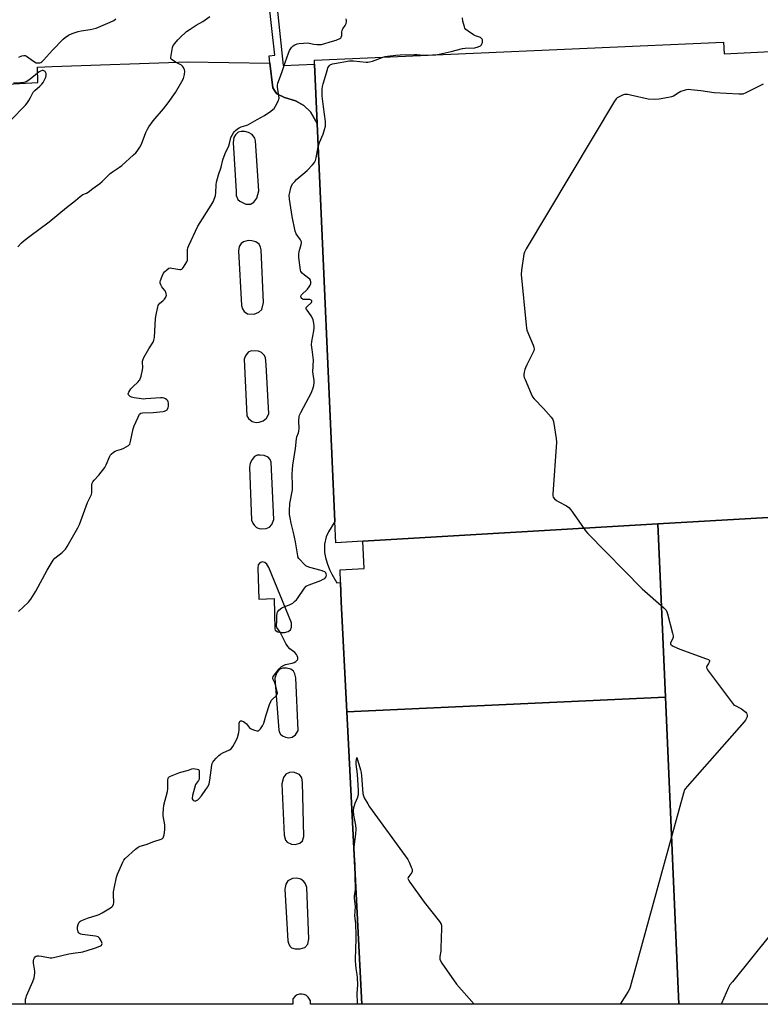
# Model space of a CAD drawing. Units: inches. Extents: x 1279762 to 1285762, y 501452 to 505452.
# Drawn here: x 1282329 to 1282722, y 501452 to 501975 of the extents above; entities that cross this region are included whole.
import ezdxf

# ---------------------------------------------------------------- set-up
doc = ezdxf.new("R2010")
doc.units = ezdxf.units.IN
doc.header["$MEASUREMENT"] = 0
for name, color, linetype in [('BLDG-Footprint', 5, 'Continuous'), ('TRANS-Non Street Sidewalk', 7, 'Continuous'), ('TRANS-Parking Lot', 4, 'Continuous'), ('Undefined', 1, 'Continuous')]:
    doc.layers.add(name, color=color, linetype=linetype)

msp = doc.modelspace()

# ---------------------------------------------------------------- linework, layer by layer
at = {"layer": 'BLDG-Footprint'}
for points, elevation in [([(1282744.73, 501711.71), (1282667.68, 501707.17), (1282511.03, 501697.94), (1282496.75, 501697.22), (1282496.25, 501708.39), (1282486.91, 501919.69), (1282485.51, 501951.3), (1282485.42, 501953.3), (1282702.51, 501962.85), (1282702.82, 501956.77), (1282752.67, 501959.24), (1282755.27, 501911.76), (1282751, 501888.11), (1282734.87, 501887.37), (1282736.14, 501864.87), (1282761.75, 501860.54), (1282762.53, 501850.13), (1282765.98, 501850.44), (1282767.99, 501810.22), (1282739.1, 501803.57)], 369.59), ([(1282678.89, 501452.18), (1282671.72, 501615.29), (1282667.68, 501707.17), (1282744.73, 501711.71), (1282753.08, 501712.21), (1282754.79, 501677.62), (1282763.34, 501678.57), (1282767.14, 501670.14), (1282755.29, 501663.42), (1282757.49, 501637.82), (1282764.96, 501492.93), (1282748.57, 501492.08), (1282750.58, 501452.17)], 368.78), ([(1282671.72, 501615.29), (1282502.54, 501607.5), (1282499.53, 501665.85), (1282499.22, 501676.06), (1282499.01, 501682.83), (1282511.78, 501683.43), (1282511.03, 501697.94), (1282667.68, 501707.17)], 370.25), ([(1282678.89, 501452.18), (1282510.55, 501452.19), (1282502.54, 501607.5), (1282671.72, 501615.29)], 370.74)]:
    msp.add_lwpolyline(points, close=True, dxfattribs=dict(at, elevation=elevation))
at = {"layer": 'TRANS-Non Street Sidewalk'}
msp.add_lwpolyline([(1282486.91, 501919.69), (1282483.25, 501925.88), (1282479.75, 501929.28), (1282475.38, 501931.69), (1282469.5, 501933.62), (1282465.5, 501935.41), (1282464.5, 501936.75), (1282463.38, 501938.72), (1282461.78, 501951.69), (1282461.31, 501955.65), (1282464.32, 501955.98), (1282454.71, 502042.75), (1282458.86, 502045.33), (1282468.79, 501950.56), (1282485.51, 501951.3)], close=True, dxfattribs=at)
at = {"layer": 'TRANS-Parking Lot'}
msp.add_polyline3d([(1282296.34, 501939.21, 0), (1282338.64, 501941.57, 0), (1282338.45, 501949.57, 0), (1282346.25, 501950, 0), (1282418.25, 501952.47, 0), (1282461.78, 501951.69, 0), (1282463.38, 501938.72, 0), (1282464.5, 501936.75, 0), (1282465.5, 501935.41, 0), (1282469.5, 501933.62, 0), (1282475.38, 501931.69, 0), (1282479.75, 501929.28, 0), (1282483.25, 501925.88, 0), (1282486.91, 501919.69, 0), (1282496.25, 501708.39, 0), (1282492.82, 501703.07, 0), (1282491.56, 501700.37, 0), (1282490.68, 501696.39, 0), (1282490.81, 501691.94, 0), (1282491.36, 501689.36, 0), (1282492.25, 501686.35, 0), (1282493.46, 501683.04, 0), (1282494.58, 501680.59, 0), (1282497.31, 501675.97, 0), (1282499.22, 501676.06, 0), (1282499.53, 501665.85, 0), (1282502.54, 501607.5, 0), (1282510.55, 501452.19, 0), (1282483.32, 501452.2, 0), (1282483.27, 501454, 0), (1282482.87, 501454.94, 0), (1282482.12, 501455.98, 0), (1282481.14, 501456.79, 0), (1282479.99, 501457.34, 0), (1282478.74, 501457.58, 0), (1282477.46, 501457.51, 0), (1282476.25, 501457.12, 0), (1282475.17, 501456.45, 0), (1282473.94, 501454.99, 0), (1282473.93, 501452.2, 0), (1281911.03, 501452.25, 0)], dxfattribs=at)
for points in [[(1282448.54, 501915.42, 0), (1282446.52, 501915.51, 0), (1282444.93, 501915.13, 0), (1282443.58, 501913.68, 0), (1282442.62, 501912.28, 0), (1282442.23, 501909.65, 0), (1282443.79, 501883.63, 0), (1282443.78, 501881.48, 0), (1282444.81, 501879.48, 0), (1282445.88, 501878.48, 0), (1282449.03, 501876.85, 0), (1282451.46, 501876.96, 0), (1282453.29, 501877.97, 0), (1282454.88, 501880.05, 0), (1282455.95, 501883.92, 0), (1282454.15, 501910.47, 0), (1282453.79, 501911.94, 0), (1282452.31, 501913.85, 0), (1282450.41, 501915, 0)], [(1282445.03, 501852.16, 0), (1282446.73, 501823.06, 0), (1282447.21, 501821.3, 0), (1282448.12, 501819.95, 0), (1282449.94, 501818.79, 0), (1282453.48, 501818.53, 0), (1282455.98, 501819.61, 0), (1282457.45, 501821.03, 0), (1282458.35, 501824.76, 0), (1282457.21, 501852.74, 0), (1282456.8, 501854.06, 0), (1282456.01, 501855.62, 0), (1282454.28, 501856.91, 0), (1282452.1, 501857.53, 0), (1282450.18, 501857.59, 0), (1282447.78, 501857, 0), (1282446.49, 501856.13, 0), (1282445.51, 501854.47, 0)], [(1282448.05, 501794.57, 0), (1282449.57, 501764.51, 0), (1282450.44, 501763.18, 0), (1282452.35, 501761.53, 0), (1282454.41, 501761.04, 0), (1282456.09, 501761.14, 0), (1282458.2, 501761.98, 0), (1282459.98, 501763.24, 0), (1282461.26, 501765.63, 0), (1282459.85, 501791.67, 0), (1282459.36, 501795.58, 0), (1282458.69, 501796.76, 0), (1282457.35, 501798.17, 0), (1282455.65, 501798.93, 0), (1282451.8, 501799.11, 0), (1282450.18, 501798.32, 0), (1282448.82, 501796.43, 0)], [(1282450.92, 501737.31, 0), (1282452.03, 501709.14, 0), (1282452.67, 501707.54, 0), (1282453.56, 501706.43, 0), (1282454.72, 501705.34, 0), (1282456.15, 501704.8, 0), (1282457.54, 501704.56, 0), (1282459.8, 501704.71, 0), (1282461.6, 501705.42, 0), (1282462.83, 501706.94, 0), (1282463.78, 501709.5, 0), (1282462.46, 501739.89, 0), (1282461.85, 501741.42, 0), (1282460.77, 501742.57, 0), (1282458.77, 501743.45, 0), (1282456.64, 501743.72, 0), (1282455.09, 501743.63, 0), (1282453.51, 501742.99, 0), (1282452.27, 501741.39, 0), (1282451.35, 501739.49, 0)], [(1282455.33, 501683.68, 0), (1282455.87, 501667.31, 0), (1282463.96, 501667.52, 0), (1282464.36, 501651.57, 0), (1282464.65, 501650.8, 0), (1282465.92, 501649.92, 0), (1282467.66, 501649.59, 0), (1282469.51, 501649.57, 0), (1282471.55, 501650.09, 0), (1282472.71, 501651.03, 0), (1282473.28, 501652.39, 0), (1282473.19, 501654.61, 0), (1282461.16, 501684.1, 0), (1282460.16, 501685.77, 0), (1282459.08, 501686.72, 0), (1282457.7, 501687.03, 0), (1282456.36, 501686.58, 0), (1282455.59, 501685.39, 0)], [(1282468.54, 501630.66, 0), (1282466.64, 501629.89, 0), (1282465.42, 501628.37, 0), (1282464.42, 501625.3, 0), (1282466.54, 501597.76, 0), (1282466.74, 501596.85, 0), (1282467.32, 501595.53, 0), (1282468.46, 501594.67, 0), (1282469.99, 501593.92, 0), (1282471.81, 501593.68, 0), (1282473.67, 501593.95, 0), (1282475.37, 501595.3, 0), (1282476.83, 501597.58, 0), (1282475.48, 501625.5, 0), (1282475.03, 501627.68, 0), (1282474.25, 501628.95, 0), (1282472.8, 501630.04, 0), (1282470.55, 501630.55, 0)], [(1282468.05, 501569.26, 0), (1282469.27, 501542.01, 0), (1282470.02, 501539.32, 0), (1282470.94, 501538.24, 0), (1282473.22, 501537.2, 0), (1282475.22, 501537.09, 0), (1282477.62, 501537.71, 0), (1282479.1, 501538.9, 0), (1282479.79, 501541.29, 0), (1282479.13, 501569.97, 0), (1282478.73, 501572.47, 0), (1282477.4, 501574.22, 0), (1282474.23, 501575.36, 0), (1282472.12, 501575.3, 0), (1282470.23, 501574.38, 0), (1282468.92, 501572.56, 0)], [(1282470.17, 501515.93, 0), (1282469.63, 501513.22, 0), (1282471.28, 501485.79, 0), (1282471.56, 501484.65, 0), (1282472.41, 501483.1, 0), (1282473.31, 501482.12, 0), (1282475.18, 501481.57, 0), (1282477.78, 501481.66, 0), (1282480.28, 501482.34, 0), (1282481.88, 501484.13, 0), (1282482.47, 501486.9, 0), (1282481.29, 501514.21, 0), (1282480.71, 501516.18, 0), (1282479.84, 501517.4, 0), (1282478.25, 501518.53, 0), (1282476.05, 501519.07, 0), (1282473.7, 501518.95, 0), (1282471.32, 501517.65, 0)]]:
    msp.add_polyline3d(points, close=True, dxfattribs=at)
at = {"layer": 'Undefined'}
for points, elevation in [([(1282328.32, 501660.68), (1282333.66, 501665.69), (1282334.88, 501667.31), (1282337.57, 501671.43), (1282343.64, 501682.61), (1282346.77, 501687.86), (1282347.69, 501688.96), (1282351.52, 501692.03), (1282353.24, 501693.76), (1282354.21, 501695.26), (1282359.86, 501705.16), (1282360.72, 501706.96), (1282361.48, 501708.8), (1282364.2, 501716.68), (1282365.02, 501718.52), (1282366.64, 501721.71), (1282367.08, 501722.79), (1282367.26, 501723.92), (1282367.25, 501727.97), (1282367.4, 501728.78), (1282367.75, 501729.49), (1282368.45, 501730.35), (1282370.97, 501733.07), (1282374.09, 501737.21), (1282374.79, 501738.47), (1282376.76, 501743.08), (1282377.2, 501743.82), (1282377.58, 501744.26), (1282378.69, 501745.21), (1282379.67, 501745.84), (1282380.46, 501746.16), (1282382.94, 501746.89), (1282384.3, 501747.46), (1282386.64, 501748.73), (1282387.08, 501749.08), (1282387.4, 501749.51), (1282387.86, 501750.86), (1282389.26, 501757.6), (1282389.71, 501759.33), (1282391.77, 501763.89), (1282392.6, 501765.39), (1282393.18, 501765.9), (1282394.22, 501766.17), (1282399.79, 501766.38), (1282405.08, 501766.81), (1282405.89, 501767.03), (1282406.59, 501767.37), (1282407.2, 501767.81), (1282407.5, 501768.17), (1282407.77, 501768.91), (1282407.87, 501769.76), (1282407.9, 501771.2), (1282407.78, 501772.01), (1282407.56, 501772.47), (1282407.01, 501773.06), (1282406.34, 501773.55), (1282405.6, 501773.93), (1282404.84, 501774.1), (1282403.71, 501774.14), (1282396, 501773.5), (1282394.82, 501773.49), (1282393.63, 501773.61), (1282389.74, 501774.12), (1282388.29, 501774.47), (1282387.6, 501774.85), (1282387.01, 501775.33), (1282386.73, 501775.71), (1282386.6, 501776.22), (1282386.69, 501776.7), (1282386.91, 501777.18), (1282388.03, 501778.85), (1282389.05, 501779.93), (1282391.87, 501782.58), (1282392.44, 501783.24), (1282392.74, 501783.73), (1282393.38, 501785.65), (1282394.21, 501789.06), (1282394.25, 501790.22), (1282394.07, 501793.11), (1282394.14, 501793.66), (1282394.3, 501794.19), (1282394.93, 501795.48), (1282397.51, 501800.04), (1282399.82, 501803.66), (1282400.25, 501804.69), (1282400.45, 501806.13), (1282401.09, 501816.17), (1282401.4, 501818.17), (1282402.22, 501822.43), (1282402.49, 501823.21), (1282402.78, 501823.68), (1282403.39, 501824.29), (1282404.99, 501825.63), (1282405.74, 501826.47), (1282406.48, 501827.61), (1282406.81, 501828.61), (1282406.8, 501829.41), (1282406.58, 501830.18), (1282406.16, 501830.85), (1282404.92, 501832.33), (1282404.42, 501833.08), (1282403.86, 501834.12), (1282403.6, 501834.94), (1282403.59, 501835.68), (1282403.75, 501836.45), (1282404.61, 501838.64), (1282405.36, 501840.24), (1282405.83, 501840.95), (1282407.02, 501842.13), (1282408.13, 501842.88), (1282408.89, 501843.05), (1282409.7, 501843), (1282414.01, 501842.26), (1282414.53, 501842.3), (1282414.98, 501842.48), (1282415.36, 501842.82), (1282415.87, 501843.47), (1282417.72, 501846.39), (1282418.02, 501847.17), (1282418.08, 501847.68), (1282417.98, 501850.41), (1282418.09, 501852.68), (1282418.3, 501853.79), (1282418.72, 501854.9), (1282423.5, 501865.22), (1282430.63, 501876.42), (1282431.59, 501878.25), (1282432.53, 501880.42), (1282432.83, 501881.51), (1282433.06, 501882.89), (1282433.29, 501887.19), (1282433.46, 501888.61), (1282434.54, 501892.51), (1282435.83, 501896.6), (1282436.8, 501900.46), (1282438.01, 501903.8), (1282439.98, 501907.92), (1282440.38, 501909.17), (1282440.87, 501911.42), (1282441.12, 501912.25), (1282441.7, 501913.57), (1282442.4, 501914.83), (1282442.92, 501915.51), (1282443.57, 501916.11), (1282444.51, 501916.83), (1282445.43, 501917.41), (1282446.53, 501917.92), (1282448.92, 501918.65), (1282449.97, 501919.12), (1282455.1, 501921.86), (1282458.86, 501924.07), (1282462.22, 501926.32), (1282463.36, 501927.18), (1282463.95, 501927.79), (1282464.73, 501929.02), (1282466.25, 501931.9), (1282466.55, 501932.7), (1282466.64, 501933.25), (1282466.57, 501934.37), (1282465.79, 501938.95), (1282465.77, 501940.08), (1282465.95, 501941.2), (1282467.4, 501944.79), (1282468.52, 501947.84), (1282469.84, 501952.13), (1282471.59, 501957.11), (1282472.21, 501958.41), (1282473.31, 501960.06), (1282474.04, 501960.89), (1282474.93, 501961.5), (1282476.17, 501962.07), (1282477.26, 501962.29), (1282481.83, 501962.48), (1282482.67, 501962.41), (1282485.1, 501961.9), (1282486.84, 501961.67), (1282487.99, 501961.62), (1282489.11, 501961.77), (1282494.98, 501963.4), (1282496.91, 501964.02), (1282498.96, 501964.88), (1282499.37, 501965.18), (1282499.67, 501965.56), (1282499.93, 501966.51), (1282499.88, 501968.24), (1282500.04, 501969.22), (1282500.44, 501969.95), (1282501.79, 501971.83), (1282502.23, 501972.87), (1282502.48, 501973.96), (1282502.49, 501974.51), (1282502.33, 501975.36)], 368), ([(1282328.49, 501954.89), (1282330.06, 501955.58), (1282331.13, 501955.85), (1282331.86, 501955.8), (1282332.53, 501955.53), (1282336.27, 501952.9), (1282337.78, 501952.03), (1282338.31, 501951.9), (1282338.84, 501951.87), (1282339.65, 501951.97), (1282340.16, 501952.14), (1282340.81, 501952.54), (1282341.64, 501953.32), (1282346.41, 501958.59), (1282352.03, 501964.55), (1282353.17, 501965.47), (1282354.91, 501966.57), (1282356.75, 501967.46), (1282360.01, 501968.58), (1282361.53, 501968.9), (1282366.31, 501969.64), (1282369.49, 501970.38), (1282370.88, 501970.85), (1282377.06, 501973.54), (1282378.9, 501974.43), (1282380.08, 501975.32)], 364), ([(1282521.7, 501954.9), (1282523.03, 501955.24), (1282524.17, 501955.43), (1282528.54, 501955.95), (1282530.88, 501956.14), (1282538.55, 501956.4), (1282539.72, 501956.37), (1282543.45, 501956.07), (1282548.08, 501956.11), (1282549.81, 501956.19), (1282551.55, 501956.5), (1282557.89, 501957.88), (1282563.96, 501959.64), (1282565.37, 501959.81), (1282570.59, 501959.98), (1282572.27, 501960.4), (1282573.56, 501960.97), (1282574.12, 501961.49), (1282574.34, 501961.95), (1282574.57, 501962.7), (1282574.69, 501963.73), (1282574.61, 501964.2), (1282574.4, 501964.58), (1282573.9, 501965.06), (1282573.47, 501965.33), (1282570.83, 501966.34), (1282569.81, 501966.84), (1282566.93, 501968.77), (1282565.82, 501969.65), (1282565.31, 501970.29), (1282564.97, 501971.06), (1282564.13, 501974.14), (1282563.92, 501975.92)], 370), ([(1282487.45, 501907.31), (1282488.14, 501909.63), (1282490.03, 501914.01), (1282490.8, 501916.57), (1282491.21, 501918.31), (1282491.29, 501919.39), (1282491.23, 501920.79), (1282490.19, 501928.62), (1282489.56, 501934.29), (1282489.48, 501935.74), (1282489.55, 501938.03), (1282489.67, 501939.46), (1282489.99, 501940.88), (1282492.29, 501948.49), (1282492.59, 501949.32), (1282492.97, 501950.03), (1282493.44, 501950.58), (1282493.83, 501950.89), (1282495.01, 501951.43), (1282496.14, 501951.67), (1282504.06, 501952.93), (1282504.94, 501952.98), (1282506.11, 501952.93), (1282512.84, 501952.35), (1282513.71, 501952.35), (1282514.59, 501952.47), (1282516.31, 501952.9), (1282520.49, 501954.5), (1282521.7, 501954.9)], 370), ([(1282324.02, 501921.36), (1282332.09, 501929.39), (1282332.8, 501930.3), (1282333.86, 501932.04), (1282334.71, 501933.57), (1282335.73, 501935.7), (1282336.17, 501936.38), (1282337.05, 501937.3), (1282339.74, 501939.53), (1282340.77, 501940.54), (1282341.4, 501941.5), (1282342.34, 501943.31), (1282342.82, 501944.37), (1282343.07, 501945.17), (1282343.1, 501945.69), (1282343.01, 501946.21), (1282342.73, 501946.94), (1282342.46, 501947.35), (1282341.87, 501947.75), (1282341.39, 501947.86), (1282340.91, 501947.86), (1282340.01, 501947.59), (1282339.29, 501947.13), (1282335.5, 501943.92), (1282333.89, 501942.76), (1282332.45, 501941.91), (1282331.19, 501941.52), (1282329.34, 501941.31), (1282325.61, 501941.22)], 364), ([(1282723.58, 501940.57), (1282714.37, 501935.98), (1282712.75, 501935.37), (1282711.9, 501935.28), (1282710.73, 501935.31), (1282697.49, 501936.05), (1282690.53, 501937.03), (1282685.23, 501937.66), (1282683.77, 501937.75), (1282682.92, 501937.66), (1282682.1, 501937.46), (1282679.93, 501936.76), (1282678.91, 501936.23), (1282675.98, 501934.34), (1282674.95, 501933.86), (1282673.27, 501933.46), (1282668.4, 501932.6), (1282665.74, 501932.54), (1282662.48, 501932.68), (1282653.18, 501934.84), (1282651.73, 501935.13), (1282650.88, 501935.21), (1282650.04, 501935.1), (1282648.96, 501934.73), (1282647.08, 501933.94), (1282646.09, 501933.39), (1282645.48, 501932.8), (1282644.66, 501931.57), (1282597.87, 501853.29), (1282596.87, 501851.46), (1282596.54, 501850.34), (1282595.37, 501841.85), (1282595.17, 501839.5), (1282597.74, 501812.67), (1282597.93, 501811.19), (1282598.22, 501810.04), (1282601.58, 501802.01), (1282601.88, 501800.95), (1282602, 501799.91), (1282601.86, 501799.11), (1282601.53, 501798.31), (1282598.11, 501791.68), (1282597.35, 501790.07), (1282597.08, 501789.22), (1282596.78, 501787.75), (1282596.61, 501786.58), (1282596.61, 501785.71), (1282596.81, 501784.86), (1282597.23, 501783.76), (1282600.36, 501776.31), (1282601.16, 501774.72), (1282602.08, 501773.58), (1282607, 501768.4), (1282611.05, 501763.85), (1282611.86, 501762.68), (1282612.21, 501761.59), (1282613.78, 501752.58), (1282613.97, 501750.53), (1282612.01, 501723.01), (1282612, 501722.13), (1282612.16, 501721.32), (1282612.76, 501720.49), (1282613.83, 501719.61), (1282615.1, 501718.89), (1282619.28, 501716.8), (1282620.43, 501715.97), (1282621.53, 501714.62), (1282625.78, 501708.67), (1282629.32, 501703.45), (1282630.46, 501702.11), (1282659.43, 501672.65), (1282670.83, 501662.59), (1282672.07, 501661.34), (1282672.48, 501660.6), (1282672.83, 501659.5), (1282675.44, 501649.22), (1282675.73, 501647.8), (1282675.75, 501646.97), (1282675.6, 501646.42), (1282674.59, 501644.33), (1282674.43, 501643.85), (1282674.43, 501643.42), (1282674.67, 501643.07), (1282675.8, 501642.37), (1282679.31, 501640.77), (1282693.54, 501635.63), (1282694.55, 501635.18), (1282694.92, 501634.89), (1282695.03, 501634.72), (1282695.09, 501634.35), (1282694.92, 501633.72), (1282694.57, 501633.06), (1282693.66, 501631.76), (1282693.43, 501631.12), (1282693.62, 501630.41), (1282694.06, 501629.69), (1282707.28, 501611.99), (1282707.9, 501611.36), (1282708.37, 501611.02), (1282712.06, 501609.04), (1282713.74, 501607.84), (1282714.37, 501607.25), (1282714.7, 501606.81), (1282714.91, 501606.35), (1282715.06, 501605.6), (1282715.03, 501604.84), (1282714.74, 501604.06), (1282714.14, 501603.06), (1282713.42, 501602.12), (1282683.24, 501567.87), (1282682.3, 501566.72), (1282681.86, 501565.96), (1282681.3, 501564.27), (1282653.06, 501461.32), (1282652.59, 501460.23), (1282651.84, 501458.94), (1282647.69, 501452.18)], 370), ([(1282332.26, 501452.21), (1282332.12, 501453.29), (1282332.14, 501454.94), (1282332.33, 501455.78), (1282332.63, 501456.62), (1282335.92, 501464.34), (1282336.58, 501466.31), (1282336.95, 501468.64), (1282337, 501469.82), (1282336.38, 501473.98), (1282336.3, 501475.16), (1282336.54, 501476.21), (1282336.9, 501476.91), (1282337.19, 501477.32), (1282337.76, 501477.72), (1282338.25, 501477.82), (1282339.05, 501477.85), (1282340.47, 501477.71), (1282345.12, 501476.91), (1282345.98, 501476.87), (1282346.84, 501476.97), (1282355.08, 501478.96), (1282358.59, 501479.57), (1282361.38, 501479.81), (1282362.52, 501480.05), (1282368.14, 501481.71), (1282369.81, 501482.28), (1282371.91, 501483.19), (1282372.33, 501483.48), (1282372.62, 501483.85), (1282372.72, 501484.52), (1282372.6, 501485.01), (1282372.27, 501485.78), (1282371.41, 501487.24), (1282371.05, 501487.64), (1282370.62, 501487.94), (1282369.23, 501488.3), (1282362.17, 501489.22), (1282361.36, 501489.41), (1282360.66, 501489.75), (1282360.32, 501490.13), (1282360.05, 501490.59), (1282359.76, 501491.37), (1282359.64, 501491.92), (1282359.62, 501493.32), (1282359.96, 501494.62), (1282360.59, 501495.76), (1282360.96, 501496.13), (1282361.43, 501496.43), (1282364.96, 501497.86), (1282370.09, 501499.49), (1282371.2, 501499.91), (1282372.73, 501500.75), (1282377.23, 501503.46), (1282377.93, 501503.94), (1282378.49, 501504.52), (1282378.79, 501505.26), (1282378.9, 501506.08), (1282378.7, 501510.4), (1282378.74, 501511.83), (1282379.04, 501513.57), (1282380.35, 501519.64), (1282380.92, 501521.31), (1282383.64, 501527.58), (1282384.18, 501528.61), (1282384.92, 501529.52), (1282390.43, 501534.56), (1282391.83, 501535.62), (1282392.91, 501536.05), (1282396.01, 501536.93), (1282400.12, 501538.64), (1282404.11, 501539.79), (1282404.82, 501540.15), (1282405.16, 501540.52), (1282405.37, 501541), (1282405.62, 501542.12), (1282406.01, 501544.78), (1282406.09, 501545.96), (1282405.94, 501547.39), (1282405.11, 501552.28), (1282405.08, 501553.45), (1282405.22, 501555.82), (1282405.54, 501557.84), (1282407.46, 501565.2), (1282407.58, 501566.6), (1282407.64, 501571.25), (1282407.76, 501572.05), (1282407.96, 501572.51), (1282408.32, 501572.86), (1282409.03, 501573.28), (1282413.41, 501575.06), (1282414.53, 501575.42), (1282418.52, 501576.47), (1282420.42, 501577.17), (1282421.23, 501577.29), (1282422.06, 501577.24), (1282423.13, 501577.03), (1282423.8, 501576.73), (1282423.97, 501576.58), (1282424.17, 501576.17), (1282424.29, 501575.39), (1282424.3, 501573.09), (1282424.16, 501571.7), (1282423.88, 501570.98), (1282422.74, 501569.56), (1282422.37, 501568.84), (1282420.69, 501563.04), (1282420.47, 501561.67), (1282420.56, 501561.2), (1282420.92, 501560.63), (1282421.27, 501560.38), (1282421.69, 501560.25), (1282422.38, 501560.27), (1282422.84, 501560.41), (1282423.5, 501560.75), (1282424.12, 501561.25), (1282425.41, 501562.75), (1282427.85, 501566.19), (1282428.75, 501567.69), (1282429.48, 501569.24), (1282429.91, 501571.15), (1282430.98, 501579.15), (1282431.17, 501580.01), (1282431.5, 501580.79), (1282432.01, 501581.48), (1282433.2, 501582.77), (1282434.64, 501584.25), (1282435.53, 501585), (1282436.79, 501585.69), (1282440.24, 501587.25), (1282441.18, 501587.86), (1282442.02, 501588.97), (1282443.84, 501592.26), (1282444.57, 501593.83), (1282445.25, 501596.38), (1282445.41, 501597.84), (1282445.49, 501601.35), (1282445.58, 501601.86), (1282445.76, 501602.3), (1282446.06, 501602.59), (1282446.7, 501602.6), (1282447.72, 501602.23), (1282448.47, 501601.8), (1282449.32, 501601), (1282450.97, 501598.91), (1282451.4, 501598.53), (1282452.15, 501598.14), (1282453.52, 501597.67), (1282454.9, 501597.37), (1282455.64, 501597.42), (1282456.26, 501597.85), (1282456.8, 501598.49), (1282457.8, 501599.92), (1282458.6, 501601.35), (1282459.8, 501605.9), (1282461.53, 501611.24), (1282462.18, 501612.88), (1282462.48, 501613.37), (1282463.04, 501614.03), (1282465.13, 501615.98), (1282465.44, 501616.39), (1282465.66, 501616.88), (1282465.74, 501617.4), (1282465.65, 501618.21), (1282464.78, 501621.83), (1282464.4, 501622.85), (1282463.36, 501625), (1282463.3, 501625.46), (1282463.54, 501626.16), (1282464.18, 501627.08), (1282466.77, 501630.28), (1282467.35, 501630.92), (1282468, 501631.49), (1282469, 501632.08), (1282470.08, 501632.52), (1282473.52, 501633.3), (1282474.63, 501633.65), (1282475.6, 501634.22), (1282476.34, 501634.98), (1282476.55, 501635.47), (1282476.6, 501636.28), (1282476.33, 501637.07), (1282475.9, 501637.82), (1282475.01, 501638.97), (1282472.4, 501640.88), (1282471.23, 501642.2), (1282470.3, 501643.7), (1282467.16, 501649.69), (1282465.49, 501652.19), (1282465.32, 501652.69), (1282465.27, 501653.5), (1282465.48, 501655.34), (1282465.53, 501658.44), (1282465.67, 501659.61), (1282465.88, 501660.44), (1282466.11, 501660.93), (1282466.46, 501661.36), (1282468.12, 501662.57), (1282469.69, 501663.4), (1282472.16, 501664.19), (1282472.94, 501664.52), (1282473.9, 501665.18), (1282475.02, 501666.14), (1282475.87, 501666.96), (1282476.44, 501667.64), (1282480.07, 501673.05), (1282481.02, 501674.12), (1282481.75, 501674.57), (1282482.56, 501674.92), (1282488.73, 501677.22), (1282490.1, 501677.82), (1282490.84, 501678.28), (1282491.42, 501678.87), (1282491.61, 501679.29), (1282491.73, 501679.97), (1282491.62, 501680.69), (1282491.42, 501681.14), (1282490.94, 501681.7), (1282490.47, 501681.99), (1282489.06, 501682.45), (1282482.95, 501684.01), (1282481.58, 501684.53), (1282480.9, 501685.02), (1282479.83, 501686), (1282477.77, 501688.04), (1282477.06, 501688.91), (1282476.81, 501689.4), (1282476.58, 501690.21), (1282475.36, 501697.69), (1282474.36, 501702.57), (1282473.03, 501707.59), (1282472.47, 501710.41), (1282472.24, 501712.1), (1282472.16, 501714.12), (1282472.35, 501717.94), (1282472.67, 501719.78), (1282473.48, 501723.48), (1282473.68, 501725.21), (1282473.73, 501727.52), (1282473.58, 501733.67), (1282473.73, 501736.05), (1282474.01, 501738.42), (1282475.41, 501747.25), (1282475.84, 501752.3), (1282476.15, 501753.39), (1282476.99, 501755.57), (1282477.19, 501756.42), (1282477.24, 501757.87), (1282477.16, 501761.99), (1282477.34, 501764.19), (1282477.54, 501765), (1282478.14, 501766.31), (1282483.82, 501776.95), (1282484.81, 501779.35), (1282485.12, 501780.75), (1282485.24, 501782.21), (1282485.21, 501783.37), (1282484.66, 501786.76), (1282484.56, 501787.9), (1282484.9, 501794.11), (1282484.74, 501795.59), (1282484.12, 501799.69), (1282483.91, 501802.26), (1282484.09, 501803.98), (1282485.17, 501809.65), (1282485.33, 501811.3), (1282485.28, 501812.41), (1282485.05, 501813.8), (1282484.69, 501815.44), (1282484.34, 501816.49), (1282483.64, 501817.63), (1282481.48, 501820.57), (1282481.09, 501821.24), (1282480.95, 501821.68), (1282481.02, 501822.1), (1282481.29, 501822.5), (1282483.82, 501824.75), (1282484.1, 501825.32), (1282484.07, 501825.68), (1282483.66, 501826.03), (1282483, 501826.23), (1282480.31, 501826.23), (1282479.48, 501826.37), (1282479.05, 501826.61), (1282478.68, 501826.93), (1282478.38, 501827.3), (1282478.2, 501827.68), (1282478.21, 501828.09), (1282478.58, 501828.72), (1282481.67, 501831.86), (1282482.56, 501832.97), (1282483.11, 501833.93), (1282483.41, 501834.67), (1282483.51, 501835.2), (1282483.5, 501835.75), (1282483.32, 501836.53), (1282482.88, 501837.18), (1282480.21, 501839.24), (1282478.92, 501840.35), (1282478.24, 501841.18), (1282477.97, 501841.97), (1282477.17, 501848.7), (1282477.07, 501850.45), (1282477.3, 501851.87), (1282478.36, 501855.49), (1282478.49, 501856.31), (1282478.46, 501856.85), (1282478.32, 501857.31), (1282477.96, 501858), (1282475.67, 501861.22), (1282475.18, 501862.56), (1282473.57, 501870.3), (1282472.22, 501879.64), (1282472.07, 501881.63), (1282472.27, 501883.08), (1282472.88, 501885.68), (1282473.29, 501886.72), (1282474.01, 501887.86), (1282474.93, 501888.93), (1282475.94, 501889.94), (1282481.57, 501894.74), (1282484.45, 501897.72), (1282485.53, 501899.09), (1282485.94, 501900.15), (1282486.31, 501901.56), (1282487.45, 501907.31)], 370), ([(1282507.03, 501520.4), (1282506.94, 501526.21), (1282506.59, 501531.41), (1282506.55, 501535.42), (1282506.67, 501537.11), (1282507.41, 501542.46), (1282507.47, 501545.27), (1282507.3, 501547.27), (1282506.4, 501552.53), (1282506.19, 501554.91), (1282506.37, 501556.62), (1282506.61, 501557.74), (1282507.01, 501558.86), (1282508.43, 501562.16), (1282508.68, 501563.01), (1282508.77, 501563.56), (1282508.74, 501565.64), (1282508.25, 501574.27), (1282507.58, 501579.69), (1282507.62, 501580.96), (1282507.86, 501583.12), (1282509.88, 501576.59), (1282510.25, 501575.15), (1282510.46, 501573.41), (1282511.18, 501564.05), (1282511.41, 501562.86), (1282511.87, 501561.82), (1282513.71, 501558.52), (1282514.66, 501557.03), (1282535.05, 501529), (1282535.71, 501527.71), (1282536.83, 501525.03), (1282537.21, 501523.97), (1282537.36, 501523.19), (1282537.29, 501522.69), (1282537.07, 501522.21), (1282535.57, 501520.1), (1282535.17, 501519.41), (1282535.06, 501518.94), (1282535.26, 501518.22), (1282536.04, 501517.03), (1282543.73, 501506.47), (1282551.72, 501496.12), (1282552.67, 501494.66), (1282552.89, 501493.84), (1282552.93, 501492.67), (1282552.54, 501481.91), (1282552.43, 501480.42), (1282551.96, 501477.48), (1282551.88, 501476.62), (1282551.93, 501476.06), (1282552.24, 501475.29), (1282553.02, 501474.05), (1282560.75, 501462.8), (1282570.11, 501452.19)], 372), ([(1282762.89, 501533.13), (1282757.76, 501526.91), (1282707.23, 501464.12), (1282705.97, 501462.45), (1282705.26, 501461.15), (1282701.48, 501452.67), (1282701.27, 501452.17)], 368), ([(1282508.32, 501452.19), (1282508.22, 501453), (1282508.15, 501457.96), (1282508.37, 501462.52), (1282508.26, 501466.27), (1282508.14, 501467.99), (1282507.64, 501471.21), (1282507.28, 501475.18), (1282507.33, 501482.37), (1282507.53, 501486.13), (1282507.56, 501488.74), (1282507.35, 501495.01), (1282506.93, 501499.05), (1282507.21, 501504.02), (1282506.78, 501507.15), (1282506.71, 501508.26), (1282506.75, 501509.63), (1282507.03, 501511.81), (1282507.13, 501513.24), (1282507.03, 501520.4)], 372)]:
    msp.add_lwpolyline(points, dxfattribs=dict(at, elevation=elevation))
msp.add_polyline3d([(1282328, 501854.24, 366), (1282329.94, 501856.32, 366), (1282331.4, 501857.64, 366), (1282334.42, 501859.97, 366), (1282344.68, 501867.52, 366), (1282353.84, 501875.17, 366), (1282358.62, 501878.95, 366), (1282361.03, 501881, 366), (1282362.49, 501881.97, 366), (1282364.41, 501882.83, 366), (1282365.25, 501883.31, 366), (1282367.81, 501885.25, 366), (1282371.59, 501887.93, 366), (1282372.7, 501888.94, 366), (1282377, 501893.25, 366), (1282378.19, 501894.13, 366), (1282381.91, 501896.54, 366), (1282383.23, 501897.53, 366), (1282389.42, 501903.05, 366), (1282390.62, 501904.22, 366), (1282391.33, 501905.09, 366), (1282392.72, 501907.25, 366), (1282393.57, 501908.74, 366), (1282395.92, 501914.9, 366), (1282396.76, 501916.71, 366), (1282397.43, 501917.97, 366), (1282399.88, 501921.17, 366), (1282405.35, 501927.5, 366), (1282407.73, 501930.63, 366), (1282411.59, 501936.25, 366), (1282415.09, 501942.06, 366), (1282415.85, 501943.63, 366), (1282416.4, 501945.84, 366), (1282416.6, 501947.51, 366), (1282416.45, 501948.29, 366), (1282415.88, 501949.51, 366), (1282415.42, 501950.16, 366), (1282414.79, 501950.68, 366), (1282411.96, 501952.14, 366), (1282410, 501953.32, 366), (1282409.44, 501953.84, 366), (1282409.23, 501954.28, 366), (1282409.18, 501954.8, 366), (1282409.29, 501955.93, 366), (1282410.03, 501960.02, 366), (1282410.5, 501961.07, 366), (1282411.36, 501962.27, 366), (1282412.86, 501964.12, 366), (1282413.88, 501965.18, 366), (1282417.57, 501968.5, 366), (1282419.44, 501969.89, 366), (1282422.62, 501971.94, 366), (1282426.19, 501973.94, 366), (1282429.9, 501976.5, 366)], dxfattribs=at)

doc.saveas('drawing.dxf')
